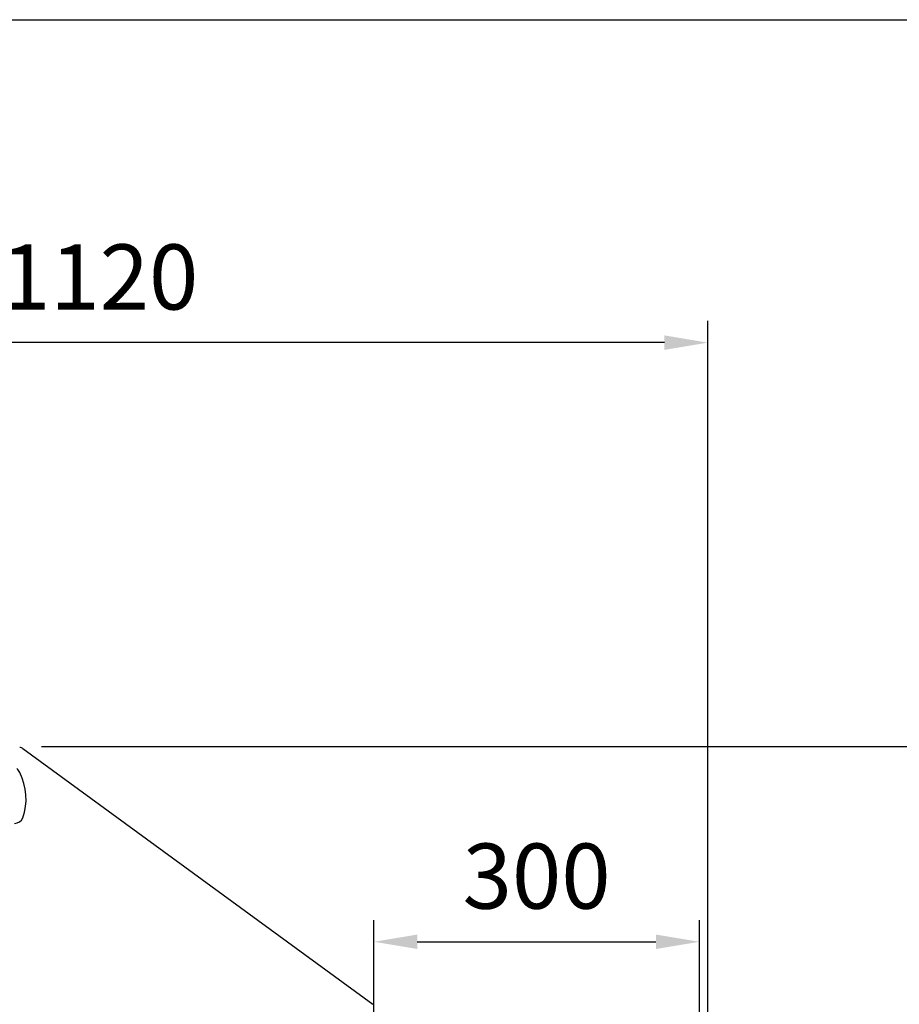
# Model space of a CAD drawing. Units: millimetres. Extents: x -18561 to 33824, y -4429 to 10614.
# Drawn here: x -1298 to -488, y 5696 to 6603 of the extents above; entities that cross this region are included whole.
import ezdxf

# ---------------------------------------------------------------- set-up
doc = ezdxf.new("R2010")
doc.units = ezdxf.units.MM
doc.layers.add('ACOTA', color=2, linetype='Continuous')
doc.styles.add('E1', font='isocp.shx')
doc.styles.add('SLDTEXTSTYLE3', font='TXT', dxfattribs={"width": 0.666667})
doc.dimstyles.new('SLDDIMSTYLE0', dxfattribs={"dimtxt": 2, "dimasz": 2, "dimexe": 0, "dimexo": 0.0625, "dimgap": 0.5, "dimtad": 1, "dimtih": 1, "dimtoh": 1, "dimlfac": 10, "dimzin": 12, "dimdsep": 46, "dimtxsty": 'SLDTEXTSTYLE3', "dimsah": 1, "dimcen": 0.09, "dimadec": 0, "dimazin": 0, "dimtfac": 1, "dimtofl": 0, "dimtmove": 0, "dimatfit": 3, "dimfxl": 0, "dimtolj": 1, "dimtzin": 12, "dimarcsym": 0})

# ---------------------------------------------------------------- blocks, each defined once
blk = doc.blocks.new('*D1331')
at = {"layer": 'ACOTA', "color": 0, "lineweight": -2}
for p, q in [((-971.83, 5665.72), (-971.83, 5773.91)), ((-672.09, 5651.58), (-672.09, 5773.91)), ((-931.83, 5753.91), (-712.09, 5753.91))]:
    blk.add_line(p, q, dxfattribs=at)
at = {"layer": 'ACOTA', "color": 0}
for points in [[(-931.83, 5760.58), (-931.83, 5747.24), (-971.83, 5753.91)], [(-712.09, 5760.58), (-712.09, 5747.24), (-672.09, 5753.91)]]:
    blk.add_solid(points, dxfattribs=at)
at = {"layer": 'Defpoints', "color": 0}
for p in [(-672.09, 5753.91), (-971.83, 5645.72), (-672.09, 5631.58)]:
    blk.add_point(p, dxfattribs=at)
at = {"layer": 'ACOTA', "color": 7, "insert": (-821.96, 5814.39), "char_height": 60, "attachment_point": 5, "style": 'E1'}
blk.add_mtext('\\A1;300', dxfattribs=at)
blk = doc.blocks.new('*D1332')
at = {"layer": 'ACOTA', "color": 0, "lineweight": -2}
for p, q in [((-1784.29, 5394.44), (-1784.29, 6325.85)), ((-664.29, 5651.82), (-664.29, 6325.85)), ((-704.29, 6305.85), (-1744.29, 6305.85))]:
    blk.add_line(p, q, dxfattribs=at)
at = {"layer": 'ACOTA', "color": 0}
for points in [[(-1744.29, 6312.52), (-1744.29, 6299.19), (-1784.29, 6305.85)], [(-704.29, 6312.52), (-704.29, 6299.19), (-664.29, 6305.85)]]:
    blk.add_solid(points, dxfattribs=at)
at = {"layer": 'Defpoints', "color": 0}
for p in [(-1784.29, 6305.85), (-664.29, 5631.82), (-1784.29, 5374.44)]:
    blk.add_point(p, dxfattribs=at)
at = {"layer": 'ACOTA', "color": 7, "insert": (-1224.29, 6366.34), "char_height": 60, "attachment_point": 5, "style": 'E1'}
blk.add_mtext('\\A1;1120', dxfattribs=at)
blk = doc.blocks.new('*D1334')
at = {"layer": 'ACOTA', "color": 0, "lineweight": -2}
for p, q in [((-1277.92, 5933.82), (-145.27, 5933.82)), ((-165.27, 4774.12), (-165.27, 5893.82)), ((-747.49, 4734.12), (-145.27, 4734.12))]:
    blk.add_line(p, q, dxfattribs=at)
at = {"layer": 'ACOTA', "color": 0}
for points in [[(-171.94, 5893.82), (-158.61, 5893.82), (-165.27, 5933.82)], [(-171.94, 4774.12), (-158.61, 4774.12), (-165.27, 4734.12)]]:
    blk.add_solid(points, dxfattribs=at)
at = {"layer": 'Defpoints', "color": 0}
for p in [(-1297.92, 5933.82), (-165.27, 5933.82), (-767.49, 4734.12)]:
    blk.add_point(p, dxfattribs=at)
at = {"layer": 'ACOTA', "color": 7, "insert": (-225.76, 5356.47), "char_height": 60, "attachment_point": 5, "rotation": 90, "style": 'E1'}
blk.add_mtext('\\A1;1200', dxfattribs=at)

msp = doc.modelspace()

# ---------------------------------------------------------------- linework, layer by layer
at = {"color": 1}
msp.add_line((-2266.63, 6603.34), (30.13, 6603.34), dxfattribs=at)
at = {"color": 7, "linetype": 'Continuous'}
msp.add_line((-1294.97, 5931.86), (-972.78, 5696.3), dxfattribs=at)
for centre, radius, start, end in [((-1297.92, 5927.82), 5, 53.82936, 90), ((-1313.83, 5900.52), 18.5, 29.81968, 44.14626), ((-1346.96, 5885.35), 54.88, 341.56063, 26.36314), ((-1302.64, 5871.49), 8.5, 270, 335.70367)]:
    msp.add_arc(centre, radius, start, end, dxfattribs=at)

# ---------------------------------------------------------------- dimensions: what is measured, and where the dimension line sits
at = {"layer": 'ACOTA', "color": 2}
for base, p1, p2, picture, middle in [((-1784.29, 6305.85), (-664.29, 5631.82), (-1784.29, 5374.44), '*D1332', (-1224.29, 6366.34)), ((-672.09, 5753.91), (-971.83, 5645.72), (-672.09, 5631.58), '*D1331', (-821.96, 5814.39))]:
    dim = msp.add_linear_dim(base=base, p1=p1, p2=p2, dimstyle='SLDDIMSTYLE0', override={"dimscale": 20, "dimtxt": 3, "dimexe": 1, "dimexo": 1, "dimgap": 1.524, "dimtih": 0, "dimtoh": 0, "dimdec": 0, "dimlfac": 1, "dimtxsty": 'E1', "dimclrt": 7, "dimtofl": 1}, dxfattribs=at)
    dim.commit()
    dim.dimension.update_dxf_attribs({"geometry": picture, "text_midpoint": middle})
dim = msp.add_linear_dim(base=(-165.27, 5933.82), p1=(-767.49, 4734.12), p2=(-1297.92, 5933.82), angle=90, dimstyle='SLDDIMSTYLE0', override={"dimscale": 20, "dimtxt": 3, "dimexe": 1, "dimexo": 1, "dimgap": 1.524, "dimtih": 0, "dimtoh": 0, "dimdec": 0, "dimlfac": 1, "dimtxsty": 'E1', "dimclrt": 7, "dimtofl": 1}, dxfattribs=at)
dim.commit()
dim.dimension.update_dxf_attribs({"geometry": '*D1334', "text_midpoint": (-165.27, 5356.47), "dimtype": 160})

doc.saveas('drawing.dxf')
